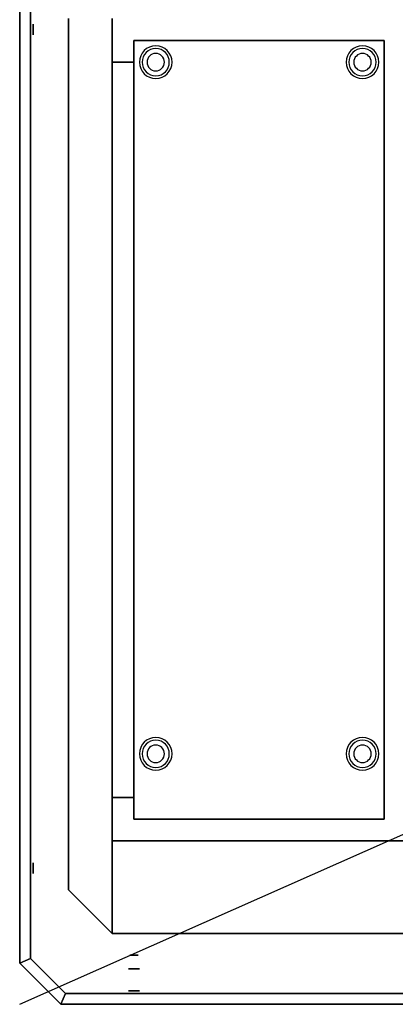
# Model space of a CAD drawing. Extents: x -101 to 101, y -45 to 45.
# Drawn here: x -101 to -84, y -45 to 0 of the extents above; entities that cross this region are included whole.
import ezdxf

# ---------------------------------------------------------------- set-up
doc = ezdxf.new("R2010")
doc.units = 0
doc.layers.get('DEFPOINTS').update_dxf_attribs({"linetype": 'CONTINUOUS'})
for name, color, linetype in [('3D', 254, 'CONTINUOUS'), ('3D-FLAT', 7, 'CONTINUOUS'), ('3D-NON', 43, 'CONTINUOUS')]:
    doc.layers.add(name, color=color, linetype=linetype)

msp = doc.modelspace()

# ---------------------------------------------------------------- linework, layer by layer
at = {"layer": '3D', "extrusion": (-1, 0, 0)}
for centre, radius in [((0, 35, 100.375), 0.25), ((0, 35, 98.75), 0.188), ((38.5, 35, 100.375), 0.25), ((38.5, 35, 98.75), 0.188)]:
    msp.add_circle(centre, radius, dxfattribs=at)
at = {"layer": '3D', "extrusion": (0, -1, 0)}
for centre, radius in [((-95.75, 35, 41.5), 0.188), ((-95.75, 35, 42.5), 0.188), ((-95.75, 35, 43.125), 0.25), ((-95.75, 35, 44.125), 0.25)]:
    msp.add_circle(centre, radius, dxfattribs=at)
at = {"layer": '3D'}
for centre, radius, start, end in [((-94.75, -1.5, 1.5), 0.75, 360, 180), ((-94.75, -1.5, 1.25), 0.625, 360, 180), ((-85.25, -1.5, 1.5), 0.75, 360, 180), ((-85.25, -1.5, 1.25), 0.625, 360, 180), ((-94.75, -1.5), 0.4, 360, 180), ((-85.25, -1.5), 0.4, 360, 180), ((-94.75, -1.5, 1.5), 0.75, 180, 360), ((-94.75, -1.5, 1.25), 0.625, 180, 360), ((-94.75, -1.5), 0.4, 180, 360), ((-85.25, -1.5, 1.5), 0.75, 180, 360), ((-85.25, -1.5, 1.25), 0.625, 180, 360), ((-85.25, -1.5), 0.4, 180, 360), ((-94.75, -33.25, 1.5), 0.75, 360, 180), ((-85.25, -33.25, 1.5), 0.75, 360, 180), ((-94.75, -33.25, 1.25), 0.625, 360, 180), ((-94.75, -33.25), 0.4, 360, 180), ((-85.25, -33.25, 1.25), 0.625, 360, 180), ((-85.25, -33.25), 0.4, 360, 180), ((-94.75, -33.25, 1.5), 0.75, 180, 360), ((-94.75, -33.25, 1.25), 0.625, 180, 360), ((-94.75, -33.25), 0.4, 180, 360), ((-85.25, -33.25, 1.5), 0.75, 180, 360), ((-85.25, -33.25, 1.25), 0.625, 180, 360), ((-85.25, -33.25), 0.4, 180, 360)]:
    msp.add_arc(centre, radius, start, end, dxfattribs=at)
for points in [[(-96.75, -41.5, 36), (-96.75, -41.5, 35), (-98.75, -39.5, 35), (-98.75, -39.5, 36)], [(-96.75, -41.5, 36), (-96.75, -41.5, 35), (-98.75, -39.5, 35), (-98.75, -39.5, 36)], [(-96.75, -41.5, 36), (-96.75, -41.5, 35), (-98.75, -39.5, 35), (-98.75, -39.5, 36)], [(-101, -42.854, 34), (-100.5, -42.646, 34), (-100.5, -42.646, 36), (-101, -42.854, 36)], [(-101, -42.854, 34), (-100.5, -42.646, 34), (-100.5, -42.646, 36), (-101, -42.854, 36)], [(-99.104, -44.75, 34), (-101, -42.854, 34), (-101, -42.854, 36), (-99.104, -44.75, 36)], [(-98.896, -44.25, 34), (-100.5, -42.646, 34), (-100.5, -42.646, 36), (-98.896, -44.25, 36)], [(-99.104, -44.75, 34), (-98.896, -44.25, 34), (-98.896, -44.25, 36), (-99.104, -44.75, 36)], [(-99.104, -44.75, 34), (-98.896, -44.25, 34), (-98.896, -44.25, 36), (-99.104, -44.75, 36)]]:
    msp.add_3dface(points, dxfattribs=at)
at = {"layer": '3D-FLAT'}
for points in [[(-101, -42.854, 36), (-100.5, -42.646, 36), (-100.5, 42.646, 36), (-101, 42.854, 36)], [(-101, -42.854, 34), (-100.5, -42.646, 34), (-100.5, 42.646, 34), (-101, 42.854, 34)], [(-84.25, -0.5, 23), (-95.75, -0.5, 23), (-95.75, -36.25, 23), (-84.25, -36.25, 23)], [(-84.25, -0.5, 21), (-95.75, -0.5, 21), (-95.75, -36.25, 21), (-84.25, -36.25, 21)], [(-84.25, -0.5, 8), (-95.75, -0.5, 8), (-95.75, -36.25, 8), (-84.25, -36.25, 8)], [(-84.25, -0.5, 6), (-95.75, -0.5, 6), (-95.75, -36.25, 6), (-84.25, -36.25, 6)], [(-99.104, -44.75, 36), (-98.896, -44.25, 36), (-100.5, -42.646, 36), (-101, -42.854, 36)], [(-99.104, -44.75, 34), (-98.896, -44.25, 34), (-100.5, -42.646, 34), (-101, -42.854, 34)], [(59.104, -44.75, 36), (58.896, -44.25, 36), (-98.896, -44.25, 36), (-99.104, -44.75, 36)], [(59.104, -44.75, 34), (58.896, -44.25, 34), (-98.896, -44.25, 34), (-99.104, -44.75, 34)]]:
    msp.add_3dface(points, dxfattribs=at)
at = {"layer": '3D-FLAT', "invisible_edges": 3}
for points in [[(-96.75, -41.5, 36), (-96.75, 0.5, 36), (-98.75, 0.5, 36), (-98.75, -39.5, 36)], [(-96.75, -41.5, 36), (-96.75, 0.5, 36), (-98.75, 0.5, 36), (-98.75, -39.5, 36)], [(-96.75, -41.5, 36), (-96.75, 0.5, 36), (-98.75, 0.5, 36), (-98.75, -39.5, 36)], [(-83.25, 0.5, 36), (-96.75, 0.5, 36), (-96.75, -41.5, 36), (-83.25, -41.5, 36)], [(-96.75, 0.5, 36), (-96.75, 0.5, 36), (-96.75, -41.5, 36)], [(-96.75, 0.5, 36), (-96.75, 0.5, 36), (-96.75, -41.5, 36)]]:
    msp.add_3dface(points, dxfattribs=at)
at = {"layer": '3D-NON'}
for points in [[(-101, -42.854, 34), (-101, 42.854, 34), (-101, 42.854, 36), (-101, -42.854, 36)], [(-100.5, -42.646, 34), (-100.5, 42.646, 34), (-100.5, 42.646, 36), (-100.5, -42.646, 36)], [(-96.75, 0.5, 6), (-96.75, 0.5, 35), (-96.75, -1.5, 35), (-96.75, -1.5, 6)], [(-96.75, 0.5, 36), (-96.75, 0.5, 35), (-96.75, -41.5, 35), (-96.75, -41.5, 36)], [(-96.75, 0.5, 36), (-96.75, 0.5, 35), (-96.75, -41.5, 35), (-96.75, -41.5, 36)], [(-95.75, -0.5, 21), (-95.75, -36.25, 21), (-95.75, -36.25, 23), (-95.75, -0.5, 23)], [(-84.25, -0.5, 21), (-95.75, -0.5, 21), (-95.75, -0.5, 23), (-84.25, -0.5, 23)], [(-95.75, -0.5, 6), (-95.75, -36.25, 6), (-95.75, -36.25, 8), (-95.75, -0.5, 8)], [(-84.25, -0.5, 6), (-95.75, -0.5, 6), (-95.75, -0.5, 8), (-84.25, -0.5, 8)], [(-95.75, -0.5, 6), (-95.75, -0.5, 35), (-84.25, -0.5, 35), (-84.25, -0.5, 6)], [(-84.25, -0.5, 21), (-84.25, -36.25, 21), (-84.25, -36.25, 23), (-84.25, -0.5, 23)], [(-84.25, -0.5, 6), (-84.25, -36.25, 6), (-84.25, -36.25, 8), (-84.25, -0.5, 8)], [(-84.25, -0.5, 6), (-84.25, -0.5, 35), (-84.25, -36.25, 35), (-84.25, -36.25, 6)], [(-96.75, -1.5, 6), (-96.75, -1.5, 35), (-95.75, -1.5, 35), (-95.75, -1.5, 6)], [(-96.75, -37.25, 6), (-96.75, -37.25, 35), (-96.75, -35.25, 35), (-96.75, -35.25, 6)], [(-96.75, -35.25, 6), (-96.75, -35.25, 35), (-95.75, -35.25, 35), (-95.75, -35.25, 6)], [(-84.25, -36.25, 21), (-95.75, -36.25, 21), (-95.75, -36.25, 23), (-84.25, -36.25, 23)], [(-84.25, -36.25, 6), (-95.75, -36.25, 6), (-95.75, -36.25, 8), (-84.25, -36.25, 8)], [(-84.25, -36.25, 6), (-84.25, -36.25, 35), (-95.75, -36.25, 35), (-95.75, -36.25, 6)], [(-83.25, -37.25, 6), (-83.25, -37.25, 35), (-96.75, -37.25, 35), (-96.75, -37.25, 6)], [(-83.25, -41.5, 36), (-83.25, -41.5, 35), (-96.75, -41.5, 35), (-96.75, -41.5, 36)], [(-96.75, -41.5, 36), (-96.75, -41.5, 35), (-96.75, -41.5, 35), (-96.75, -41.5, 36)], [(-96.75, -41.5, 36), (-96.75, -41.5, 35), (-96.75, -41.5, 35), (-96.75, -41.5, 36)], [(58.896, -44.25, 34), (-98.896, -44.25, 34), (-98.896, -44.25, 36), (58.896, -44.25, 36)], [(59.104, -44.75, 34), (-99.104, -44.75, 34), (-99.104, -44.75, 36), (59.104, -44.75, 36)]]:
    msp.add_3dface(points, dxfattribs=at)
at = {"layer": '3D-NON', "invisible_edges": 4}
msp.add_3dface([(-98.75, -39.5, 36), (-98.75, -39.5, 35), (-98.75, 0.5, 35), (-98.75, 0.5, 36)], dxfattribs=at)
msp.add_3dface([(-98.75, -39.5, 36), (-98.75, -39.5, 35), (-98.75, 0.5, 35), (-98.75, 0.5, 36)], dxfattribs=at)
msp.add_3dface([(-98.75, -39.5, 36), (-98.75, -39.5, 35), (-98.75, 0.5, 35), (-98.75, 0.5, 36)], dxfattribs=at)
at = {"layer": 'DEFPOINTS', "color": 6}
msp.add_line((-101, -44.75), (101, 44.75), dxfattribs=at)

doc.saveas('drawing.dxf')
